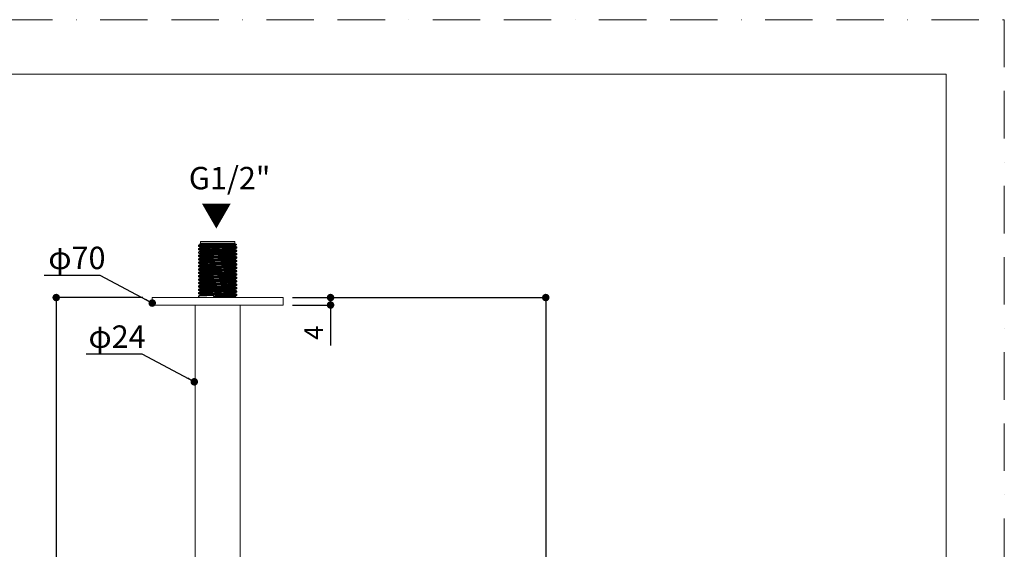
# Model space of a CAD drawing. Units: millimetres. Extents: x 0 to 840, y 0 to 1188.
# Drawn here: x 313 to 840, y 905 to 1188 of the extents above; entities that cross this region are included whole.
import ezdxf

# ---------------------------------------------------------------- set-up
doc = ezdxf.new("R2010")
doc.units = ezdxf.units.MM
doc.header["$LTSCALE"] = 2
doc.header["$PDMODE"] = 1
doc.header["$PDSIZE"] = -2
doc.linetypes.add('BORDER', pattern=[44.45, 12.7, -6.35, 12.7, -6.35, 0, -6.35])
doc.layers.add('BORDER', color=4, linetype='BORDER', lineweight=20, plot=False)
for name, color, linetype, lineweight in [('DIM', 3, 'Continuous', 13), ('MODEL', 7, 'Continuous', 20), ('TEMPLATE', 7, 'Continuous', 20)]:
    doc.layers.add(name, color=color, linetype=linetype, lineweight=lineweight)
doc.styles.add('ＭＳ ゴシック', font='msgothic.ttc', dxfattribs={"bigfont": 'ＭＳ ゴシック'})
doc.dimstyles.new('tfrom線あり', dxfattribs={"dimtxt": 10, "dimasz": 4, "dimexe": 0, "dimexo": 5, "dimgap": 4, "dimtad": 1, "dimdec": 0, "dimzin": 11, "dimdsep": 46, "dimtxsty": 'ＭＳ ゴシック', "dimblk": 'DOT', "dimcen": 0, "dimazin": 0, "dimtfac": 1, "dimtdec": 1, "dimtix": 1, "dimtofl": 0, "dimtmove": 0, "dimatfit": 0, "dimldrblk": 'DOT', "dimfxl": 1, "dimfrac": 2, "dimtolj": 1, "dimtzin": 11, "dimarcsym": 0})

# ---------------------------------------------------------------- blocks, each defined once
blk = doc.blocks.new('_DOT')
at = {"color": 0, "linetype": 'ByBlock', "lineweight": -2}
blk.add_line((-0.5, 0), (-1, 0), dxfattribs=at)
at = {"color": 0, "linetype": 'ByBlock', "lineweight": -2, "const_width": 0.5}
blk.add_lwpolyline([(-0.25, 0, 1), (0.25, 0, 1)], format="xyb", close=True, dxfattribs=at)
blk = doc.blocks.new('*D263')
at = {"layer": 'Defpoints', "color": 0, "linetype": 'Continuous', "transparency": 16777216}
for p in [(453.88, 1039.3), (568.07, 669.6), (594.53, 669.6)]:
    blk.add_point(p, dxfattribs=at)
at = {"layer": 'DIM', "color": 0, "linetype": 'Continuous', "lineweight": -2, "transparency": 16777216}
for p, q in [((458.88, 1039.3), (594.53, 1039.3)), ((594.53, 1035.3), (594.53, 673.6)), ((573.07, 669.6), (594.53, 669.6))]:
    blk.add_line(p, q, dxfattribs=at)
at = {"layer": 'DIM', "color": 0, "linetype": 'Continuous', "lineweight": -2, "transparency": 16777216, "xscale": 4, "yscale": 4, "zscale": 4}
for p, rotation in [((594.53, 1039.3), 90), ((594.53, 669.6), 270)]:
    blk.add_blockref('_DOT', p, dxfattribs=dict(at, rotation=rotation))
at = {"layer": 'DIM', "color": 0, "linetype": 'Continuous', "lineweight": 0, "transparency": 16777216, "insert": (585.53, 862.03), "char_height": 10, "attachment_point": 5, "rotation": 90, "style": 'ＭＳ ゴシック'}
blk.add_mtext('\\A1;370', dxfattribs=at)
blk = doc.blocks.new('*D262')
at = {"layer": 'Defpoints', "color": 0, "linetype": 'Continuous', "transparency": 16777216}
for p in [(457.78, 1039.3), (453.88, 1035.3), (479.32, 1035.3)]:
    blk.add_point(p, dxfattribs=at)
at = {"layer": 'DIM', "color": 0, "linetype": 'Continuous', "lineweight": -2, "transparency": 16777216}
for p, q in [((462.78, 1039.3), (479.32, 1039.3)), ((458.88, 1035.3), (479.32, 1035.3)), ((479.32, 1035.3), (479.32, 1031.3)), ((479.32, 1031.3), (479.32, 1013.66))]:
    blk.add_line(p, q, dxfattribs=at)
at = {"layer": 'DIM', "color": 0, "linetype": 'Continuous', "lineweight": -2, "transparency": 16777216, "xscale": 4, "yscale": 4, "zscale": 4, "rotation": 90}
for p in [(479.32, 1039.3), (479.32, 1035.3)]:
    blk.add_blockref('_DOT', p, dxfattribs=at)
at = {"layer": 'DIM', "color": 0, "linetype": 'Continuous', "lineweight": 0, "transparency": 16777216, "insert": (470.32, 1020.48), "char_height": 10, "attachment_point": 5, "rotation": 90, "style": 'ＭＳ ゴシック'}
blk.add_mtext('\\A1;4', dxfattribs=at)
blk = doc.blocks.new('*D265')
at = {"layer": 'Defpoints', "color": 0, "transparency": 16777216}
for p in [(383.88, 1039.3), (332.45, 739.3), (403.23, 739.3)]:
    blk.add_point(p, dxfattribs=at)
at = {"layer": 'DIM', "color": 0, "lineweight": -2, "transparency": 16777216}
for p, q in [((378.88, 1039.3), (332.45, 1039.3)), ((332.45, 1035.3), (332.45, 743.3)), ((398.23, 739.3), (332.45, 739.3))]:
    blk.add_line(p, q, dxfattribs=at)
at = {"layer": 'DIM', "color": 0, "lineweight": -2, "transparency": 16777216, "xscale": 4, "yscale": 4, "zscale": 4}
for p, rotation in [((332.45, 1039.3), 90), ((332.45, 739.3), 270)]:
    blk.add_blockref('_DOT', p, dxfattribs=dict(at, rotation=rotation))
at = {"layer": 'DIM', "color": 0, "transparency": 16777216, "insert": (323.45, 889.3), "char_height": 10, "attachment_point": 5, "rotation": 90, "style": 'ＭＳ ゴシック'}
blk.add_mtext('\\A1;300', dxfattribs=at)

msp = doc.modelspace()

# ---------------------------------------------------------------- linework, layer by layer
at = {"layer": 'BORDER'}
msp.add_lwpolyline([(0, 0), (0, 1188), (840, 1188), (840, 0)], close=True, dxfattribs=at)
at = {"layer": 'MODEL'}
for p, q in [((408.63, 1066.77), (408.63, 1067.29)), ((408.63, 1064.95), (408.63, 1065.47)), ((409.63, 1068.3), (409.42, 1068.17)), ((409.46, 1068.14), (409.42, 1068.16)), ((409.83, 1069.3), (409.63, 1069.1)), ((409.63, 1069.1), (428.13, 1069.1)), ((409.63, 1069.1), (409.63, 1068.3)), ((428.13, 1068.3), (409.63, 1068.3)), ((427.93, 1069.3), (409.83, 1069.3)), ((418.03, 1067.72), (429.13, 1067.72)), ((427.93, 1069.3), (428.13, 1069.1)), ((428.13, 1069.1), (428.13, 1068.3)), ((428.13, 1068.3), (429.13, 1067.72)), ((429.13, 1067.67), (429.13, 1067.72)), ((429.13, 1065.86), (429.13, 1066.38)), ((408.63, 1063.14), (408.63, 1063.66)), ((408.63, 1061.32), (408.63, 1061.85)), ((408.63, 1059.51), (408.63, 1060.03)), ((429.13, 1064.05), (429.13, 1064.57)), ((429.13, 1062.23), (429.13, 1062.75)), ((429.13, 1060.42), (429.13, 1060.94)), ((408.63, 1057.7), (408.63, 1058.22)), ((408.63, 1055.88), (408.63, 1056.4)), ((408.63, 1054.07), (408.63, 1054.59)), ((429.13, 1058.6), (429.13, 1059.12)), ((429.13, 1056.79), (429.13, 1057.31)), ((429.13, 1054.97), (429.13, 1055.5)), ((408.63, 1052.25), (408.63, 1052.77)), ((408.63, 1050.44), (408.63, 1050.96)), ((408.63, 1048.62), (408.63, 1049.15)), ((429.13, 1053.16), (429.13, 1053.68)), ((429.13, 1051.35), (429.13, 1051.87)), ((429.13, 1049.53), (429.13, 1050.05)), ((408.63, 1046.81), (408.63, 1047.33)), ((408.63, 1045), (408.63, 1045.52)), ((408.63, 1043.18), (408.63, 1043.7)), ((429.13, 1047.72), (429.13, 1048.24)), ((429.13, 1045.9), (429.13, 1046.42)), ((429.13, 1044.09), (429.13, 1044.61)), ((453.88, 1039.3), (383.88, 1039.3)), ((383.88, 1035.3), (383.88, 1039.3)), ((408.63, 1041.37), (408.63, 1041.89)), ((408.63, 1039.3), (408.63, 1040.07)), ((416.8, 1039.52), (416.62, 1039.94)), ((416.62, 1039.3), (416.62, 1039.94)), ((429.13, 1042.27), (429.13, 1042.8)), ((429.13, 1040.46), (429.13, 1040.98)), ((453.88, 1035.3), (453.88, 1039.3)), ((383.88, 1035.3), (453.88, 1035.3)), ((406.88, 739.3), (406.88, 1035.3)), ((430.88, 739.3), (430.88, 1035.3))]:
    msp.add_line(p, q, dxfattribs=at)
for points in [[(418.03, 1067.72), (408.63, 1067.29)], [(408.65, 1067.3), (409.46, 1067.73)], [(409.46, 1066.33), (408.65, 1066.75)], [(408.65, 1065.49), (409.46, 1065.92)], [(409.46, 1064.51), (408.65, 1064.94)], [(409.42, 1068.16), (409.51, 1068.19)], [(409.51, 1068.19), (409.46, 1068.14)], [(419.61, 1068.19), (409.46, 1067.73)], [(409.51, 1068.19), (419.61, 1068.19)], [(419.61, 1068.19), (418.03, 1067.72)], [(429.12, 1067.66), (428.3, 1067.23)], [(428.3, 1066.82), (429.12, 1066.4)], [(429.12, 1065.84), (428.3, 1065.42)], [(428.3, 1065.01), (429.12, 1064.58)], [(408.65, 1063.68), (409.46, 1064.1)], [(409.46, 1062.7), (408.65, 1063.12)], [(408.65, 1061.86), (409.46, 1062.29)], [(409.46, 1060.88), (408.65, 1061.31)], [(408.65, 1060.05), (409.46, 1060.47)], [(409.46, 1059.07), (408.65, 1059.49)], [(429.12, 1064.03), (428.3, 1063.6)], [(428.3, 1063.19), (429.12, 1062.77)], [(429.12, 1062.22), (428.3, 1061.79)], [(428.3, 1061.38), (429.12, 1060.95)], [(429.12, 1060.4), (428.3, 1059.98)], [(428.3, 1059.57), (429.12, 1059.14)], [(408.65, 1058.23), (409.46, 1058.66)], [(409.46, 1057.25), (408.65, 1057.68)], [(408.65, 1056.42), (409.46, 1056.84)], [(409.46, 1055.44), (408.65, 1055.87)], [(408.65, 1054.6), (409.46, 1055.03)], [(429.12, 1058.59), (428.3, 1058.16)], [(428.3, 1057.75), (429.12, 1057.33)], [(429.12, 1056.77), (428.3, 1056.35)], [(428.3, 1055.94), (429.12, 1055.51)], [(429.12, 1054.96), (428.3, 1054.53)], [(409.46, 1053.63), (408.65, 1054.05)], [(408.65, 1052.79), (409.46, 1053.22)], [(409.46, 1051.81), (408.65, 1052.24)], [(408.65, 1050.98), (409.46, 1051.4)], [(409.46, 1050), (408.65, 1050.42)], [(408.65, 1049.16), (409.46, 1049.59)], [(428.3, 1054.12), (429.12, 1053.7)], [(429.12, 1053.14), (428.3, 1052.72)], [(428.3, 1052.31), (429.12, 1051.88)], [(429.12, 1051.33), (428.3, 1050.9)], [(428.3, 1050.49), (429.12, 1050.07)], [(429.12, 1049.52), (428.3, 1049.09)], [(409.46, 1048.18), (408.65, 1048.61)], [(408.65, 1047.35), (409.46, 1047.77)], [(409.46, 1046.37), (408.65, 1046.79)], [(408.65, 1045.53), (409.46, 1045.96)], [(409.46, 1044.55), (408.65, 1044.98)], [(408.65, 1043.72), (409.46, 1044.14)], [(428.3, 1048.68), (429.12, 1048.25)], [(429.12, 1047.7), (428.3, 1047.28)], [(428.3, 1046.87), (429.12, 1046.44)], [(429.12, 1045.89), (428.3, 1045.46)], [(428.3, 1045.05), (429.12, 1044.63)], [(429.12, 1044.07), (428.3, 1043.65)], [(409.46, 1042.74), (408.65, 1043.17)], [(408.65, 1041.9), (409.46, 1042.33)], [(409.46, 1040.93), (408.65, 1041.35)], [(408.65, 1040.09), (409.46, 1040.52)], [(428.3, 1040.02), (416.8, 1039.52)], [(416.83, 1039.3), (416.8, 1039.52)], [(428.3, 1039.61), (423.77, 1039.3)], [(428.3, 1043.24), (429.12, 1042.81)], [(429.12, 1042.26), (428.3, 1041.83)], [(428.3, 1041.42), (429.12, 1041)], [(429.12, 1040.44), (428.3, 1040.02)], [(428.3, 1039.61), (428.9, 1039.3)]]:
    msp.add_open_spline(points, degree=1, dxfattribs=at)
for points, knots in [([(429.12, 1066.4), (424.67, 1066.06), (418.76, 1065.98), (408.63, 1065.47)], [0, 0, 4.522536, 10.406573, 20.564538, 20.564538]), ([(408.65, 1066.75), (412.91, 1067.08), (418.78, 1067.16), (429.13, 1067.67)], [0, 0, 4.336905, 10.180384, 20.564553, 20.564553]), ([(408.65, 1064.94), (412.04, 1065.23), (417.66, 1065.32), (429.13, 1065.86)], [0, 0, 3.465395, 9.067506, 20.564954, 20.564954]), ([(409.46, 1067.73), (409.61, 1067.94), (409.46, 1068.14)], [0, 0, 0.2515114, 0.4951822, 0.4951822]), ([(428.3, 1067.23), (418.78, 1066.75), (413.38, 1066.65), (409.46, 1066.33)], [0, 0, 9.536989, 14.916035, 18.914056, 18.914056]), ([(428.3, 1066.82), (424.21, 1066.49), (418.77, 1066.4), (409.46, 1065.92)], [0, 0, 4.169212, 9.585571, 18.914677, 18.914677]), ([(409.46, 1065.92), (409.61, 1066.13), (409.46, 1066.33)], [0, 0, 0.2515114, 0.4951822, 0.4951822]), ([(428.3, 1065.42), (417.76, 1064.9), (412.58, 1064.8), (409.46, 1064.51)], [0, 0, 10.561512, 15.718414, 18.914928, 18.914928]), ([(428.3, 1065.01), (423.33, 1064.63), (417.75, 1064.55), (409.46, 1064.1)], [0, 0, 5.048142, 10.609989, 18.91453, 18.91453]), ([(428.3, 1067.23), (428.15, 1067.02), (428.3, 1066.82)], [0, 0, 0.2515114, 0.4951822, 0.4951822]), ([(428.3, 1065.42), (428.15, 1065.21), (428.3, 1065.01)], [0, 0, 0.2515114, 0.4951822, 0.4951822]), ([(429.12, 1064.58), (423.71, 1064.21), (417.65, 1064.13), (408.63, 1063.66)], [0, 0, 5.477337, 11.519447, 20.565183, 20.565183]), ([(429.12, 1062.77), (425.38, 1062.46), (419.65, 1062.38), (408.63, 1061.85)], [0, 0, 3.809649, 9.517672, 20.56522, 20.56522]), ([(429.12, 1060.95), (424.48, 1060.61), (418.53, 1060.53), (408.63, 1060.03)], [0, 0, 4.711042, 10.632772, 20.565548, 20.565548]), ([(408.65, 1063.12), (413.65, 1063.48), (419.66, 1063.56), (429.13, 1064.05)], [0, 0, 5.082929, 11.06953, 20.565145, 20.565145]), ([(408.65, 1061.31), (412.73, 1061.63), (418.55, 1061.71), (429.13, 1062.23)], [0, 0, 4.155102, 9.955201, 20.565568, 20.565568]), ([(408.65, 1059.49), (411.88, 1059.78), (417.44, 1059.87), (429.13, 1060.42)], [0, 0, 3.298936, 8.84401, 20.565228, 20.565228]), ([(409.46, 1064.1), (409.61, 1064.31), (409.46, 1064.51)], [0, 0, 0.2515114, 0.4951822, 0.4951822]), ([(428.3, 1063.6), (419.6, 1063.14), (414.07, 1063.06), (409.46, 1062.7)], [0, 0, 8.718816, 14.229585, 18.914714, 18.914714]), ([(428.3, 1063.19), (424.86, 1062.89), (419.59, 1062.79), (409.46, 1062.29)], [0, 0, 3.512998, 8.767359, 18.915126, 18.915126]), ([(409.46, 1062.29), (409.61, 1062.5), (409.46, 1062.7)], [0, 0, 0.2515114, 0.4951822, 0.4951822]), ([(428.3, 1061.79), (418.57, 1061.3), (413.22, 1061.21), (409.46, 1060.88)], [0, 0, 9.745122, 15.084242, 18.915331, 18.915331]), ([(428.3, 1061.38), (424.04, 1061.04), (418.56, 1060.95), (409.46, 1060.47)], [0, 0, 4.342762, 9.793814, 18.915076, 18.915076]), ([(409.46, 1060.47), (409.61, 1060.68), (409.46, 1060.88)], [0, 0, 0.2515114, 0.4951822, 0.4951822]), ([(428.3, 1059.98), (417.55, 1059.45), (412.43, 1059.35), (409.46, 1059.07)], [0, 0, 10.767398, 15.871807, 18.914665, 18.914665]), ([(428.3, 1059.57), (423.15, 1059.19), (417.54, 1059.1), (409.46, 1058.66)], [0, 0, 5.232536, 10.815886, 18.914349, 18.914349]), ([(428.3, 1063.6), (428.15, 1063.39), (428.3, 1063.19)], [0, 0, 0.2515114, 0.4951822, 0.4951822]), ([(428.3, 1061.79), (428.15, 1061.58), (428.3, 1061.38)], [0, 0, 0.2515114, 0.4951822, 0.4951822]), ([(428.3, 1059.98), (428.15, 1059.76), (428.3, 1059.57)], [0, 0, 0.2515114, 0.4951822, 0.4951822]), ([(429.12, 1059.14), (423.51, 1058.76), (417.42, 1058.68), (408.63, 1058.22)], [0, 0, 5.677955, 11.743427, 20.565218, 20.565218]), ([(429.12, 1057.33), (425.2, 1057.01), (419.42, 1056.93), (408.63, 1056.4)], [0, 0, 3.986585, 9.74342, 20.565584, 20.565584]), ([(429.12, 1055.51), (424.29, 1055.16), (418.31, 1055.08), (408.63, 1054.59)], [0, 0, 4.901509, 10.858062, 20.565191, 20.565191]), ([(408.65, 1057.68), (413.46, 1058.03), (419.44, 1058.11), (429.13, 1058.6)], [0, 0, 4.889667, 10.844156, 20.565192, 20.565192]), ([(408.65, 1055.87), (412.55, 1056.18), (418.32, 1056.26), (429.13, 1056.79)], [0, 0, 3.975607, 9.729513, 20.565584, 20.565584]), ([(408.65, 1054.05), (414.24, 1054.43), (420.32, 1054.51), (429.13, 1054.97)], [0, 0, 5.66552, 11.729636, 20.565216, 20.565216]), ([(409.46, 1058.66), (409.61, 1058.87), (409.46, 1059.07)], [0, 0, 0.2515114, 0.4951822, 0.4951822]), ([(428.3, 1058.16), (419.39, 1057.69), (413.89, 1057.61), (409.46, 1057.25)], [0, 0, 8.926286, 14.407501, 18.914677, 18.914677]), ([(428.3, 1057.75), (424.7, 1057.44), (419.38, 1057.34), (409.46, 1056.84)], [0, 0, 3.67589, 8.975176, 18.915415, 18.915415]), ([(409.46, 1056.84), (409.61, 1057.06), (409.46, 1057.25)], [0, 0, 0.2515114, 0.4951822, 0.4951822]), ([(428.3, 1056.35), (418.37, 1055.85), (413.05, 1055.75), (409.46, 1055.44)], [0, 0, 9.952963, 15.24957, 18.915414, 18.915414]), ([(428.3, 1055.94), (423.86, 1055.59), (418.36, 1055.5), (409.46, 1055.03)], [0, 0, 4.518016, 10.001118, 18.914683, 18.914683]), ([(409.46, 1055.03), (409.61, 1055.24), (409.46, 1055.44)], [0, 0, 0.2515114, 0.4951822, 0.4951822]), ([(428.3, 1054.53), (420.21, 1054.09), (414.61, 1054), (409.46, 1053.63)], [0, 0, 8.111072, 13.693182, 18.914347, 18.914347]), ([(428.3, 1058.16), (428.15, 1057.95), (428.3, 1057.75)], [0, 0, 0.2515114, 0.4951822, 0.4951822]), ([(428.3, 1056.35), (428.15, 1056.14), (428.3, 1055.94)], [0, 0, 0.2515114, 0.4951822, 0.4951822]), ([(428.3, 1054.53), (428.15, 1054.32), (428.3, 1054.12)], [0, 0, 0.2515114, 0.4951822, 0.4951822]), ([(429.12, 1053.7), (425.88, 1053.41), (420.31, 1053.32), (408.63, 1052.77)], [0, 0, 3.30913, 8.857798, 20.565226, 20.565226]), ([(429.12, 1051.88), (425.02, 1051.56), (419.2, 1051.48), (408.63, 1050.96)], [0, 0, 4.166269, 9.969124, 20.565566, 20.565566]), ([(429.12, 1050.07), (424.1, 1049.71), (418.08, 1049.63), (408.63, 1049.15)], [0, 0, 5.095234, 11.083721, 20.565449, 20.565449]), ([(408.65, 1052.24), (413.27, 1052.58), (419.21, 1052.66), (429.13, 1053.16)], [0, 0, 4.699361, 10.618851, 20.565554, 20.565554]), ([(408.65, 1050.42), (412.37, 1050.73), (418.1, 1050.82), (429.13, 1051.35)], [0, 0, 3.798839, 9.503762, 20.565192, 20.565192]), ([(408.65, 1048.61), (414.04, 1048.98), (420.1, 1049.06), (429.13, 1049.53)], [0, 0, 5.465052, 11.505626, 20.565189, 20.565189]), ([(428.3, 1054.12), (425.32, 1053.84), (420.2, 1053.74), (409.46, 1053.22)], [0, 0, 3.052184, 8.15988, 18.914669, 18.914669]), ([(409.46, 1053.22), (409.61, 1053.43), (409.46, 1053.63)], [0, 0, 0.2515114, 0.4951822, 0.4951822]), ([(428.3, 1052.72), (419.19, 1052.24), (413.72, 1052.16), (409.46, 1051.81)], [0, 0, 9.133995, 14.582997, 18.915067, 18.915067]), ([(428.3, 1052.31), (424.54, 1051.99), (419.17, 1051.89), (409.46, 1051.4)], [0, 0, 3.841307, 9.182949, 18.915326, 18.915326]), ([(409.46, 1051.4), (409.61, 1051.61), (409.46, 1051.81)], [0, 0, 0.2515114, 0.4951822, 0.4951822]), ([(428.3, 1050.9), (418.16, 1050.4), (412.89, 1050.3), (409.46, 1050)], [0, 0, 10.160472, 15.411997, 18.915102, 18.915102]), ([(428.3, 1050.49), (423.68, 1050.13), (418.15, 1050.05), (409.46, 1049.59)], [0, 0, 4.696103, 10.208596, 18.914084, 18.914084]), ([(409.46, 1049.59), (409.61, 1049.8), (409.46, 1050)], [0, 0, 0.2515114, 0.4951822, 0.4951822]), ([(428.3, 1049.09), (420, 1048.64), (414.42, 1048.56), (409.46, 1048.18)], [0, 0, 8.317186, 13.877628, 18.914528, 18.914528]), ([(428.3, 1052.72), (428.15, 1052.51), (428.3, 1052.31)], [0, 0, 0.2515114, 0.4951822, 0.4951822]), ([(428.3, 1050.9), (428.15, 1050.69), (428.3, 1050.49)], [0, 0, 0.2515114, 0.4951822, 0.4951822]), ([(428.3, 1049.09), (428.15, 1048.88), (428.3, 1048.68)], [0, 0, 0.2515114, 0.4951822, 0.4951822]), ([(429.12, 1048.25), (425.71, 1047.96), (420.08, 1047.87), (408.63, 1047.33)], [0, 0, 3.475794, 9.081333, 20.564954, 20.564954]), ([(429.12, 1046.44), (424.84, 1046.11), (418.97, 1046.03), (408.63, 1045.52)], [0, 0, 4.348275, 10.194337, 20.564575, 20.564575]), ([(429.12, 1044.63), (423.9, 1044.26), (417.86, 1044.18), (408.63, 1043.7)], [0, 0, 5.291222, 11.308739, 20.565201, 20.565201]), ([(408.65, 1046.79), (413.08, 1047.13), (418.99, 1047.21), (429.13, 1047.72)], [0, 0, 4.511024, 10.392643, 20.564565, 20.564565]), ([(408.65, 1044.98), (412.2, 1045.28), (417.87, 1045.37), (429.13, 1045.9)], [0, 0, 3.625168, 9.278344, 20.565042, 20.565042]), ([(408.65, 1043.17), (413.84, 1043.53), (419.88, 1043.61), (429.13, 1044.09)], [0, 0, 5.266979, 11.28108, 20.565202, 20.565202]), ([(428.3, 1048.68), (425.17, 1048.39), (419.99, 1048.29), (409.46, 1047.77)], [0, 0, 3.206032, 8.366069, 18.914934, 18.914934]), ([(409.46, 1047.77), (409.61, 1047.98), (409.46, 1048.18)], [0, 0, 0.2515114, 0.4951822, 0.4951822]), ([(428.3, 1047.28), (418.98, 1046.8), (413.54, 1046.7), (409.46, 1046.37)], [0, 0, 9.341842, 14.75599, 18.914668, 18.914668]), ([(428.3, 1046.87), (424.37, 1046.54), (418.97, 1046.44), (409.46, 1045.96)], [0, 0, 4.008753, 9.390161, 18.914393, 18.914393]), ([(409.46, 1045.96), (409.61, 1046.17), (409.46, 1046.37)], [0, 0, 0.2515114, 0.4951822, 0.4951822]), ([(428.3, 1045.46), (417.95, 1044.95), (412.73, 1044.85), (409.46, 1044.55)], [0, 0, 10.367572, 15.571471, 18.914685, 18.914685]), ([(428.3, 1045.05), (423.5, 1044.68), (417.94, 1044.6), (409.46, 1044.14)], [0, 0, 4.876805, 10.416017, 18.914475, 18.914475]), ([(409.46, 1044.14), (409.61, 1044.36), (409.46, 1044.55)], [0, 0, 0.2515114, 0.4951822, 0.4951822]), ([(428.3, 1047.28), (428.15, 1047.06), (428.3, 1046.87)], [0, 0, 0.2515114, 0.4951822, 0.4951822]), ([(428.3, 1045.46), (428.15, 1045.25), (428.3, 1045.05)], [0, 0, 0.2515114, 0.4951822, 0.4951822]), ([(429.12, 1042.81), (425.54, 1042.51), (419.86, 1042.43), (408.63, 1041.89)], [0, 0, 3.646358, 9.306049, 20.565082, 20.565082]), ([(429.12, 1041), (424.65, 1040.66), (418.75, 1040.58), (408.63, 1040.07)], [0, 0, 4.534014, 10.420447, 20.564509, 20.564509]), ([(408.65, 1041.35), (412.9, 1041.68), (418.76, 1041.76), (429.13, 1042.27)], [0, 0, 4.325585, 10.166482, 20.564525, 20.564525]), ([(428.3, 1043.65), (419.79, 1043.19), (414.24, 1043.11), (409.46, 1042.74)], [0, 0, 8.52383, 14.059909, 18.914462, 18.914462]), ([(428.3, 1043.24), (425.01, 1042.94), (419.78, 1042.84), (409.46, 1042.33)], [0, 0, 3.362675, 8.572553, 18.914741, 18.914741]), ([(409.46, 1042.33), (409.61, 1042.54), (409.46, 1042.74)], [0, 0, 0.2515114, 0.4951822, 0.4951822]), ([(428.3, 1041.83), (418.77, 1041.35), (413.37, 1041.25), (409.46, 1040.93)], [0, 0, 9.549776, 14.926445, 18.914064, 18.914064]), ([(428.3, 1041.42), (424.2, 1041.09), (418.76, 1041), (409.46, 1040.52)], [0, 0, 4.179779, 9.598344, 18.914686, 18.914686]), ([(409.46, 1040.52), (409.61, 1040.73), (409.46, 1040.93)], [0, 0, 0.2515114, 0.4951822, 0.4951822]), ([(416.62, 1039.94), (423.69, 1040.12), (429.13, 1040.46)], [0, 0, 7.068196, 12.535569, 12.535569]), ([(428.3, 1043.65), (428.15, 1043.44), (428.3, 1043.24)], [0, 0, 0.2515114, 0.4951822, 0.4951822]), ([(428.3, 1041.83), (428.15, 1041.62), (428.3, 1041.42)], [0, 0, 0.2515114, 0.4951822, 0.4951822]), ([(428.3, 1040.02), (428.15, 1039.81), (428.3, 1039.61)], [0, 0, 0.2515114, 0.4951822, 0.4951822])]:
    msp.add_open_spline(points, degree=1, knots=knots, dxfattribs=at)
at = {"layer": 'TEMPLATE', "flags": 128}
msp.add_lwpolyline([(808.88, 1158.86), (28.88, 1158.86), (28.88, 38.86), (808.88, 38.86), (808.88, 1158.86)], dxfattribs=at)

# ---------------------------------------------------------------- texts
at = {"layer": 'DIM', "char_height": 12, "attachment_point": 1, "line_spacing_factor": 0.782827, "style": 'ＭＳ ゴシック'}
for s, insert in [('{G1/2"}', (403.45, 1109.22)), ('φ70', (328.23, 1066.5)), ('φ24', (349.72, 1024.38))]:
    msp.add_mtext(s, dxfattribs=dict(at, insert=insert))
at = {"layer": 'DIM', "insert": (426.35, 1077.76), "char_height": 12, "attachment_point": 1, "rotation": 180, "line_spacing_factor": 0.782827, "style": 'ＭＳ ゴシック'}
msp.add_mtext('{▲}', dxfattribs=at)

# ---------------------------------------------------------------- dimensions: what is measured, and where the dimension line sits
at = {"layer": 'DIM'}
dim = msp.add_linear_dim(base=(332.45, 739.3), p1=(383.88, 1039.3), p2=(403.23, 739.3), angle=90, dimstyle='tfrom線あり', override={"dimpost": '<>'}, dxfattribs=at)
dim.commit()
dim.dimension.update_dxf_attribs({"geometry": '*D265', "text_midpoint": (323.45, 889.3)})
at = {"layer": 'DIM', "linetype": 'Continuous', "lineweight": 0}
for base, p1, p2, picture, middle in [((594.53, 669.6), (453.88, 1039.3), (568.07, 669.6), '*D263', (594.53, 862.03)), ((479.32, 1035.3), (457.78, 1039.3), (453.88, 1035.3), '*D262', (479.32, 1020.48))]:
    dim = msp.add_linear_dim(base=base, p1=p1, p2=p2, angle=90, dimstyle='tfrom線あり', override={"dimpost": '<>'}, dxfattribs=at)
    dim.commit()
    dim.dimension.update_dxf_attribs({"geometry": picture, "text_midpoint": middle, "dimtype": 160})

# ---------------------------------------------------------------- leaders
for points in [[(383.85, 1036.33), (355.99, 1051.15), (326.04, 1051.15)], [(406.36, 994.21), (378.49, 1009.03), (348.54, 1009.03)]]:
    msp.add_leader(points, dimstyle='tfrom線あり', dxfattribs=at)

doc.saveas('drawing.dxf')
